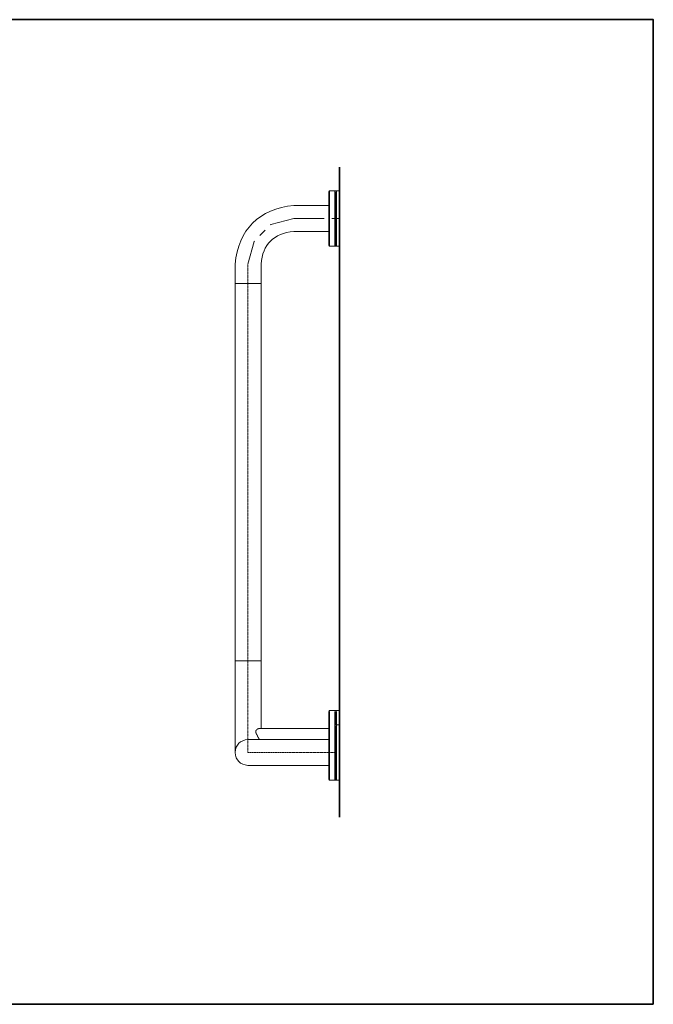
# Model space of a CAD drawing. Units: inches. Extents: x -5 to 3084, y -141 to 1334.
# Drawn here: x 2254 to 3084, y -54 to 1236 of the extents above; entities that cross this region are included whole.
import ezdxf

# ---------------------------------------------------------------- set-up
doc = ezdxf.new("R2010")
doc.units = ezdxf.units.IN
doc.header["$MEASUREMENT"] = 0
doc.linetypes.add('AI-Linetype-3', pattern=[0.705556, 0.352778, -0.352778])
doc.linetypes.add('AI-Linetype-4', pattern=[0.705556, 0.352778, -0.352778])
doc.layers.add('图层 1', color=7, linetype='Continuous')

msp = doc.modelspace()

# ---------------------------------------------------------------- linework, layer by layer
at = {"layer": '图层 1', "color": 7, "lineweight": 35}
for points in [[(3084, -54.1), (5.3, -54.1), (5.3, 1236.1), (3084, 1236.1), (3084, -54.1)], [(2672.8, 191.3), (2672.8, 1043)]]:
    msp.add_lwpolyline(points, dxfattribs=at)
at = {"layer": '图层 1', "color": 7, "lineweight": 9}
for points in [[(2659.9, 1012), (2659.3, 1011.8), (2658.8, 1011)], [(2658.8, 940.2), (2658.8, 1011)], [(2659.9, 1012), (2667.2, 1012)], [(2659.9, 939.9), (2659.9, 1011)], [(2666.8, 939.3), (2666.8, 1011)], [(2667.6, 1011.8), (2667.2, 1012)], [(2667.6, 1011.8), (2668.2, 1011.8)], [(2668, 939.7), (2668, 1010.4)], [(2668.6, 1012), (2668.2, 1011.8)], [(2672.8, 1012), (2668.6, 1012)], [(2669, 939.3), (2669, 1011)], [(2672.8, 1012), (2672.8, 1012)], [(2672.8, 1005.8), (2672.8, 935.8)], [(2658.8, 992.7), (2613, 992.7)], [(2613, 975.6), (2583, 967.5), (2582.6, 967.2)], [(2613, 975.6), (2653, 975.6)], [(2663, 975.6), (2672.8, 975.6)], [(2575.7, 960.2), (2568.6, 953.1)], [(2658.8, 958.5), (2613, 958.5)], [(2561.5, 946), (2561.1, 945.6), (2553, 915.6)], [(2658.8, 940.2), (2659.3, 939.3), (2659.9, 939.1)], [(2658.8, 940.2), (2658.8, 940.2)], [(2667.2, 939.1), (2659.9, 939.1)], [(2667.2, 939.1), (2667.6, 939.3)], [(2668.2, 939.3), (2667.6, 939.3)], [(2668.2, 939.3), (2668.6, 939.1)], [(2672.8, 939.1), (2668.6, 939.1)], [(2672.8, 939.1), (2672.8, 939.1)], [(2536.1, 915.6), (2536.1, 890.6)], [(2570.1, 915.6), (2570.1, 890.6)], [(2570.1, 890.6), (2536.1, 890.6)], [(2536.1, 890.6), (2570.1, 890.6)], [(2536.1, 890.6), (2536.1, 395.9)], [(2568, 890.6), (2570.1, 890.6)], [(2570.1, 890.6), (2570.1, 395.9)], [(2672.8, 573), (2672.8, 573)], [(2536.1, 395.9), (2570.1, 395.9)], [(2536.1, 275.9), (2536.1, 395.9)], [(2536.1, 395.9), (2570.1, 395.9)], [(2536.1, 275.9), (2536.1, 395.9)], [(2536.1, 395.9), (2570.1, 395.9)], [(2570.1, 307.1), (2570.1, 395.9)], [(2570.1, 307.1), (2570.1, 395.9)], [(2659.9, 330.7), (2659.3, 330.3), (2658.8, 329.6)], [(2658.8, 240.4), (2658.8, 329.6)], [(2659.9, 330.7), (2667.2, 330.7)], [(2659.9, 240.4), (2659.9, 329.6)], [(2666.8, 312.3), (2666.8, 329.6)], [(2667.6, 330.5), (2667.2, 330.7)], [(2667.6, 330.5), (2668.2, 330.5)], [(2668, 312.1), (2668, 329)], [(2668.6, 330.7), (2668.2, 330.5)], [(2672.8, 330.7), (2668.6, 330.7)], [(2669, 312.3), (2669, 329.6)], [(2672.8, 312.3), (2672.8, 330.7)], [(2672.8, 326.1), (2672.8, 316.1)], [(2666.8, 239.6), (2666.8, 311.5)], [(2667.6, 312.3), (2667.2, 312.3)], [(2667.6, 312.3), (2668.2, 312.3)], [(2668, 240), (2668, 310.9)], [(2668.6, 312.3), (2668.2, 312.3)], [(2672.8, 312.3), (2668.6, 312.3)], [(2669, 239.6), (2669, 311.5)], [(2672.8, 239.4), (2672.8, 312.3)], [(2672.8, 307.1), (2672.8, 312.3)], [(2563.2, 304), (2563.2, 304)], [(2563.2, 304), (2563.2, 304)], [(2563.2, 304), (2563.2, 304)], [(2563.4, 304), (2563.2, 304)], [(2563.2, 304), (2563.2, 303.8)], [(2563.2, 303.8), (2563.2, 303.8)], [(2563.2, 303.8), (2563.2, 303.8)], [(2563.2, 303.8), (2563.2, 303.8)], [(2563.2, 303.8), (2563.2, 303.8)], [(2563.2, 303.8), (2563.2, 303.8)], [(2563.2, 303.8), (2563.2, 303.8)], [(2563.2, 303.8), (2563.2, 303.8)], [(2563.2, 303.8), (2563.2, 303.6)], [(2563.2, 303.6), (2563.2, 303.6)], [(2563.2, 303.6), (2563.2, 303.6)], [(2563.2, 303.6), (2563.2, 303.6)], [(2563.2, 303.6), (2563.2, 303.6)], [(2563.2, 303.6), (2563.2, 303.6)], [(2563.2, 303.6), (2563.2, 303.6)], [(2563.2, 303.6), (2563.2, 303.6)], [(2563.2, 303.6), (2563.2, 303.4)], [(2563.2, 303.4), (2563.2, 303.4)], [(2563.2, 303.4), (2563.2, 303.4)], [(2563.2, 303.4), (2563.2, 303.4)], [(2563.2, 303.4), (2563.2, 303.4)], [(2563.2, 303.4), (2563.2, 303.4)], [(2563.2, 303.4), (2563.2, 303.4)], [(2563.2, 303.4), (2563.2, 303.4)], [(2563.2, 303.4), (2563.2, 303.2)], [(2563.2, 303.2), (2563.2, 303.2)], [(2563.2, 303.2), (2563.2, 303.2)], [(2563.2, 303.2), (2563.2, 303.2)], [(2563.2, 303.2), (2563.2, 303.2)], [(2563.2, 303.2), (2563.2, 303.2)], [(2563.2, 303.2), (2563.2, 303.2)], [(2563.2, 303.2), (2563.2, 303.2)], [(2563.2, 303.2), (2563.2, 303)], [(2563.2, 303), (2563.2, 303)], [(2563.2, 303), (2563.2, 303)], [(2563.2, 303), (2563.2, 303)], [(2563.2, 303), (2563.2, 303)], [(2563.2, 303), (2563.2, 303)], [(2563.2, 303), (2563.2, 303)], [(2563.2, 303), (2563.2, 302.7)], [(2563.2, 302.7), (2563.2, 302.7)], [(2563.2, 302.7), (2563.2, 302.7)], [(2563.2, 302.7), (2563.2, 302.7)], [(2563.2, 302.7), (2563.2, 302.7)], [(2563.2, 302.7), (2563.2, 302.7)], [(2563.2, 302.7), (2563.2, 302.7)], [(2563.2, 302.7), (2563.2, 302.5)], [(2563.2, 302.5), (2563.2, 302.5)], [(2563.2, 302.5), (2563.2, 302.5)], [(2563.2, 302.5), (2563.2, 302.5)], [(2563.2, 302.5), (2563.2, 302.5)], [(2563.2, 302.5), (2563.2, 302.5)], [(2563.2, 302.5), (2563.2, 302.5)], [(2563.2, 302.5), (2563.2, 302.5)], [(2563.2, 302.5), (2563.2, 302.3)], [(2563.2, 302.3), (2563.2, 302.3)], [(2563.2, 302.3), (2563.2, 302.3)], [(2563.2, 302.3), (2563.2, 302.3)], [(2563.2, 302.3), (2563.2, 302.3)], [(2563.2, 302.3), (2563.2, 302.3)], [(2563.2, 302.3), (2563.2, 302.3)], [(2563.2, 302.3), (2563.4, 302.1)], [(2563.4, 304.6), (2563.4, 304.6)], [(2563.4, 304.6), (2563.4, 304.6)], [(2563.6, 304.6), (2563.4, 304.6)], [(2563.4, 304.6), (2563.4, 304.4)], [(2563.4, 304.4), (2563.4, 304.4)], [(2563.4, 304.4), (2563.4, 304.4)], [(2563.4, 304.4), (2563.4, 304.4)], [(2563.4, 304.4), (2563.4, 304.4)], [(2563.4, 304.4), (2563.4, 304.4)], [(2563.4, 304.4), (2563.4, 304.4)], [(2563.4, 304.4), (2563.4, 304.4)], [(2563.4, 304.4), (2563.4, 304.4)], [(2563.4, 304.4), (2563.4, 304.2)], [(2563.4, 304.2), (2563.4, 304.2)], [(2563.4, 304.2), (2563.4, 304.2)], [(2563.4, 304.2), (2563.4, 304.2)], [(2563.4, 304.2), (2563.4, 304.2)], [(2563.4, 304.2), (2563.4, 304.2)], [(2563.4, 304.2), (2563.4, 304.2)], [(2563.4, 304.2), (2563.4, 304.2)], [(2563.4, 304.2), (2563.4, 304.2)], [(2563.4, 304.2), (2563.4, 304)], [(2563.4, 304), (2563.4, 304)], [(2563.4, 304), (2563.4, 304)], [(2563.4, 304), (2563.4, 304)], [(2563.4, 304), (2563.4, 304)], [(2563.4, 302.1), (2563.4, 302.1)], [(2563.4, 302.1), (2563.4, 302.1)], [(2563.4, 302.1), (2563.4, 302.1)], [(2563.4, 302.1), (2563.4, 302.1)], [(2563.4, 302.1), (2563.4, 302.1)], [(2563.4, 302.1), (2563.4, 302.1)], [(2563.4, 302.1), (2563.4, 301.9)], [(2563.4, 301.9), (2563.4, 301.9)], [(2563.4, 301.9), (2563.4, 301.9)], [(2563.4, 301.9), (2563.4, 301.9)], [(2563.4, 301.9), (2563.4, 301.9)], [(2563.4, 301.9), (2563.4, 301.9)], [(2563.4, 301.9), (2563.4, 301.9)], [(2563.4, 301.9), (2563.4, 301.7)], [(2563.4, 301.7), (2563.4, 301.7)], [(2563.4, 301.7), (2563.4, 301.7)], [(2563.4, 301.7), (2563.4, 301.7)], [(2563.4, 301.7), (2563.4, 301.7)], [(2563.4, 301.7), (2563.4, 301.7)], [(2563.4, 301.7), (2563.4, 301.7)], [(2563.4, 301.7), (2563.4, 301.5)], [(2563.4, 301.5), (2563.4, 301.5)], [(2563.4, 301.5), (2563.4, 301.5)], [(2563.4, 301.5), (2563.4, 301.5)], [(2563.4, 301.5), (2563.4, 301.5)], [(2563.4, 301.5), (2563.6, 301.5)], [(2563.8, 305), (2563.6, 305)], [(2563.6, 305), (2563.6, 304.8)], [(2563.6, 304.8), (2563.6, 304.8)], [(2563.6, 304.8), (2563.6, 304.8)], [(2563.6, 304.8), (2563.6, 304.8)], [(2563.6, 304.8), (2563.6, 304.8)], [(2563.6, 304.8), (2563.6, 304.8)], [(2563.6, 304.8), (2563.6, 304.8)], [(2563.6, 304.8), (2563.6, 304.8)], [(2563.6, 304.8), (2563.6, 304.8)], [(2563.6, 304.8), (2563.6, 304.8)], [(2563.6, 304.8), (2563.6, 304.8)], [(2563.6, 304.8), (2563.6, 304.6)], [(2563.6, 304.6), (2563.6, 304.6)], [(2563.6, 304.6), (2563.6, 304.6)], [(2563.6, 304.6), (2563.6, 304.6)], [(2563.6, 304.6), (2563.6, 304.6)], [(2563.6, 304.6), (2563.6, 304.6)], [(2563.6, 301.5), (2563.6, 301.3)], [(2563.6, 301.3), (2563.6, 301.3)], [(2563.6, 301.3), (2563.6, 301.3)], [(2563.6, 301.3), (2563.6, 301.3)], [(2563.6, 301.3), (2563.6, 301.3)], [(2563.6, 301.3), (2563.6, 301.3)], [(2563.6, 301.3), (2563.6, 301.3)], [(2563.6, 301.3), (2563.6, 301.1)], [(2563.6, 301.1), (2563.6, 301.1)], [(2563.6, 301.1), (2563.6, 301.1)], [(2563.6, 301.1), (2563.6, 301.1)], [(2563.6, 301.1), (2563.6, 301.1)], [(2563.6, 301.1), (2563.6, 301.1)], [(2563.6, 301.1), (2563.6, 301.1)], [(2563.6, 301.1), (2563.6, 300.9)], [(2563.6, 300.9), (2563.6, 300.9)], [(2563.6, 300.9), (2563.6, 300.9)], [(2563.6, 300.9), (2563.8, 300.9)], [(2563.8, 305.2), (2563.8, 305.2)], [(2563.8, 305.2), (2563.8, 305.2)], [(2563.8, 305.2), (2563.8, 305.2)], [(2563.8, 305.2), (2563.8, 305.2)], [(2563.8, 305.2), (2563.8, 305.2)], [(2563.8, 305.2), (2563.8, 305.2)], [(2564, 305.2), (2563.8, 305.2)], [(2563.8, 305.2), (2563.8, 305)], [(2563.8, 305), (2563.8, 305)], [(2563.8, 305), (2563.8, 305)], [(2563.8, 305), (2563.8, 305)], [(2563.8, 305), (2563.8, 305)], [(2563.8, 305), (2563.8, 305)], [(2563.8, 305), (2563.8, 305)], [(2563.8, 305), (2563.8, 305)], [(2563.8, 305), (2563.8, 305)], [(2563.8, 300.9), (2563.8, 300.9)], [(2563.8, 300.9), (2563.8, 300.9)], [(2563.8, 300.9), (2563.8, 300.9)], [(2563.8, 300.9), (2563.8, 300.7)], [(2563.8, 300.7), (2563.8, 300.7)], [(2563.8, 300.7), (2563.8, 300.7)], [(2563.8, 300.7), (2563.8, 300.7)], [(2563.8, 300.7), (2563.8, 300.7)], [(2563.8, 300.7), (2563.8, 300.7)], [(2563.8, 300.7), (2563.8, 300.7)], [(2563.8, 300.7), (2563.8, 300.4)], [(2563.8, 300.4), (2563.8, 300.4)], [(2563.8, 300.4), (2563.8, 300.4)], [(2563.8, 300.4), (2563.8, 300.4)], [(2563.8, 300.4), (2563.8, 300.4)], [(2563.8, 300.4), (2564, 300.4)], [(2564, 305.5), (2564, 305.5)], [(2564, 305.5), (2564, 305.5)], [(2564, 305.5), (2564, 305.5)], [(2564, 305.5), (2564, 305.5)], [(2564, 305.5), (2564, 305.5)], [(2564, 305.5), (2564, 305.5)], [(2564, 305.5), (2564, 305.5)], [(2564, 305.5), (2564, 305.5)], [(2564.2, 305.5), (2564, 305.5)], [(2564, 305.5), (2564, 305.2)], [(2564, 305.2), (2564, 305.2)], [(2564, 305.2), (2564, 305.2)], [(2564, 305.2), (2564, 305.2)], [(2564, 305.2), (2564, 305.2)], [(2564, 300.4), (2564, 300.2)], [(2564, 300.2), (2564, 300.2)], [(2564, 300.2), (2564, 300.2)], [(2564, 300.2), (2564, 300.2)], [(2564, 300.2), (2564, 300.2)], [(2564, 300.2), (2564, 300.2)], [(2564, 300.2), (2564, 300.2)], [(2564, 300.2), (2564, 300)], [(2564, 300), (2564, 300)], [(2564, 300), (2564, 300)], [(2564, 300), (2564, 300)], [(2564, 300), (2564, 300)], [(2564, 300), (2564, 300)], [(2564, 300), (2564.2, 300)], [(2564.2, 305.7), (2564.2, 305.7)], [(2564.2, 305.7), (2564.2, 305.7)], [(2564.2, 305.7), (2564.2, 305.7)], [(2564.2, 305.7), (2564.2, 305.7)], [(2564.2, 305.7), (2564.2, 305.7)], [(2564.2, 305.7), (2564.2, 305.7)], [(2564.2, 305.7), (2564.2, 305.7)], [(2564.2, 305.7), (2564.2, 305.7)], [(2564.2, 305.7), (2564.2, 305.7)], [(2564.5, 305.7), (2564.2, 305.7)], [(2564.2, 305.7), (2564.2, 305.5)], [(2564.2, 305.5), (2564.2, 305.5)], [(2564.2, 305.5), (2564.2, 305.5)], [(2564.2, 300), (2564.2, 299.8)], [(2564.2, 299.8), (2564.2, 299.8)], [(2564.2, 299.8), (2564.2, 299.8)], [(2564.2, 299.8), (2564.2, 299.8)], [(2564.2, 299.8), (2564.2, 299.8)], [(2564.2, 299.8), (2564.2, 299.8)], [(2564.2, 299.8), (2564.2, 299.6)], [(2564.2, 299.6), (2564.2, 299.6)], [(2564.2, 299.6), (2564.2, 299.6)], [(2564.2, 299.6), (2564.2, 299.6)], [(2564.2, 299.6), (2564.2, 299.6)], [(2564.2, 299.6), (2564.2, 299.6)], [(2564.2, 299.6), (2564.2, 299.6)], [(2564.2, 299.6), (2564.5, 299.4)], [(2564.5, 305.9), (2564.5, 305.9)], [(2564.5, 305.9), (2564.5, 305.9)], [(2564.5, 305.9), (2564.5, 305.9)], [(2564.5, 305.9), (2564.5, 305.9)], [(2564.5, 305.9), (2564.5, 305.9)], [(2564.5, 305.9), (2564.5, 305.9)], [(2564.5, 305.9), (2564.5, 305.9)], [(2564.5, 305.9), (2564.5, 305.9)], [(2564.5, 305.9), (2564.5, 305.9)], [(2564.7, 305.9), (2564.5, 305.9)], [(2564.5, 305.9), (2564.5, 305.7)], [(2564.5, 305.7), (2564.5, 305.7)], [(2564.5, 305.7), (2564.5, 305.7)], [(2564.5, 299.4), (2564.5, 299.4)], [(2564.5, 299.4), (2564.5, 299.4)], [(2564.5, 299.4), (2564.5, 299.4)], [(2564.5, 299.4), (2564.5, 299.4)], [(2564.5, 299.4), (2564.5, 299.4)], [(2564.5, 299.4), (2564.5, 299.2)], [(2564.5, 299.2), (2564.5, 299.2)], [(2564.5, 299.2), (2564.5, 299.2)], [(2564.5, 299.2), (2564.5, 299.2)], [(2564.5, 299.2), (2564.5, 299.2)], [(2564.5, 299.2), (2564.5, 299.2)], [(2564.5, 299.2), (2564.7, 299.2)], [(2564.7, 306.1), (2564.7, 306.1)], [(2564.7, 306.1), (2564.7, 306.1)], [(2564.7, 306.1), (2564.7, 306.1)], [(2564.7, 306.1), (2564.7, 306.1)], [(2564.7, 306.1), (2564.7, 306.1)], [(2564.7, 306.1), (2564.7, 306.1)], [(2564.7, 306.1), (2564.7, 306.1)], [(2564.9, 306.1), (2564.7, 306.1)], [(2564.7, 305.9), (2564.7, 305.9)], [(2564.7, 305.9), (2564.7, 305.9)], [(2564.7, 305.9), (2564.7, 305.9)], [(2564.7, 299.2), (2564.7, 299)], [(2564.7, 299), (2564.7, 299)], [(2564.7, 299), (2564.7, 299)], [(2564.7, 299), (2564.7, 299)], [(2564.7, 299), (2564.7, 299)], [(2564.7, 299), (2564.7, 299)], [(2564.7, 299), (2564.7, 299)], [(2564.7, 299), (2564.7, 298.8)], [(2564.7, 298.8), (2564.7, 298.8)], [(2564.7, 298.8), (2564.7, 298.8)], [(2564.7, 298.8), (2564.7, 298.8)], [(2564.7, 298.8), (2564.9, 298.8)], [(2564.9, 306.3), (2564.9, 306.3)], [(2564.9, 306.3), (2564.9, 306.3)], [(2564.9, 306.3), (2564.9, 306.3)], [(2565.1, 306.3), (2564.9, 306.3)], [(2564.9, 306.3), (2564.9, 306.1)], [(2564.9, 306.1), (2564.9, 306.1)], [(2564.9, 306.1), (2564.9, 306.1)], [(2564.9, 306.1), (2564.9, 306.1)], [(2564.9, 306.1), (2564.9, 306.1)], [(2564.9, 306.1), (2564.9, 306.1)], [(2564.9, 306.1), (2564.9, 306.1)], [(2564.9, 306.1), (2564.9, 306.1)], [(2564.9, 298.8), (2564.9, 298.8)], [(2564.9, 298.8), (2564.9, 298.6)], [(2564.9, 298.6), (2564.9, 298.6)], [(2564.9, 298.6), (2564.9, 298.6)], [(2564.9, 298.6), (2564.9, 298.6)], [(2564.9, 298.6), (2564.9, 298.6)], [(2564.9, 298.6), (2564.9, 298.6)], [(2564.9, 298.6), (2564.9, 298.6)], [(2564.9, 298.6), (2564.9, 298.4)], [(2564.9, 298.4), (2564.9, 298.4)], [(2564.9, 298.4), (2564.9, 298.4)], [(2564.9, 298.4), (2565.1, 298.4)], [(2565.1, 306.3), (2565.1, 306.3)], [(2565.1, 306.3), (2565.1, 306.3)], [(2565.1, 306.3), (2565.1, 306.3)], [(2565.1, 306.3), (2565.1, 306.3)], [(2565.1, 306.3), (2565.1, 306.3)], [(2565.1, 306.3), (2565.1, 306.3)], [(2565.1, 306.3), (2565.1, 306.3)], [(2565.1, 306.3), (2565.1, 306.3)], [(2565.1, 306.3), (2565.1, 306.3)], [(2565.1, 306.3), (2565.1, 306.3)], [(2565.1, 306.3), (2565.1, 306.3)], [(2565.3, 306.3), (2565.1, 306.3)], [(2565.1, 298.4), (2565.1, 298.4)], [(2565.1, 298.4), (2565.1, 298.4)], [(2565.1, 298.4), (2565.1, 298.2)], [(2565.1, 298.2), (2565.1, 298.2)], [(2565.1, 298.2), (2565.1, 298.2)], [(2565.1, 298.2), (2565.1, 298.2)], [(2565.1, 298.2), (2565.1, 298.2)], [(2565.1, 298.2), (2565.1, 298.2)], [(2565.1, 298.2), (2565.1, 298.2)], [(2565.1, 298.2), (2565.1, 298)], [(2565.1, 298), (2565.1, 298)], [(2565.1, 298), (2565.3, 298)], [(2565.3, 306.5), (2565.3, 306.5)], [(2565.3, 306.5), (2565.3, 306.5)], [(2565.3, 306.5), (2565.3, 306.5)], [(2565.3, 306.5), (2565.3, 306.5)], [(2565.3, 306.5), (2565.3, 306.5)], [(2565.3, 306.5), (2565.3, 306.5)], [(2565.3, 306.5), (2565.3, 306.5)], [(2565.3, 306.5), (2565.3, 306.5)], [(2565.3, 306.5), (2565.3, 306.5)], [(2565.5, 306.5), (2565.3, 306.5)], [(2565.3, 306.5), (2565.3, 306.3)], [(2565.3, 298), (2565.3, 298)], [(2565.3, 298), (2565.3, 298)], [(2565.3, 298), (2565.3, 298)], [(2565.3, 298), (2565.3, 297.7)], [(2565.3, 297.7), (2565.3, 297.7)], [(2565.3, 297.7), (2565.3, 297.7)], [(2565.3, 297.7), (2565.3, 297.7)], [(2565.3, 297.7), (2565.3, 297.7)], [(2565.3, 297.7), (2565.3, 297.7)], [(2565.3, 297.7), (2565.3, 297.5)], [(2565.3, 297.5), (2565.5, 297.5)], [(2565.7, 306.7), (2565.5, 306.5)], [(2565.5, 306.5), (2565.5, 306.5)], [(2565.5, 306.5), (2565.5, 306.5)], [(2565.5, 306.5), (2565.5, 306.5)], [(2565.5, 306.5), (2565.5, 306.5)], [(2565.5, 306.5), (2565.5, 306.5)], [(2565.5, 306.5), (2565.5, 306.5)], [(2565.5, 306.5), (2565.5, 306.5)], [(2565.5, 306.5), (2565.5, 306.5)], [(2565.5, 306.5), (2565.5, 306.5)], [(2565.5, 306.5), (2565.5, 306.5)], [(2565.5, 297.5), (2565.5, 297.5)], [(2565.5, 297.5), (2565.5, 297.5)], [(2565.5, 297.5), (2565.5, 297.5)], [(2565.5, 297.5), (2565.5, 297.5)], [(2565.5, 297.5), (2565.5, 297.5)], [(2565.5, 297.5), (2565.5, 297.3)], [(2565.5, 297.3), (2565.5, 297.3)], [(2565.5, 297.3), (2565.5, 297.3)], [(2565.5, 297.3), (2565.5, 297.3)], [(2565.5, 297.3), (2565.5, 297.3)], [(2565.5, 297.3), (2565.7, 297.3)], [(2565.7, 306.7), (2565.7, 306.7)], [(2565.7, 306.7), (2565.7, 306.7)], [(2565.7, 306.7), (2565.7, 306.7)], [(2565.7, 306.7), (2565.7, 306.7)], [(2565.7, 306.7), (2565.7, 306.7)], [(2565.7, 306.7), (2565.7, 306.7)], [(2565.7, 306.7), (2565.7, 306.7)], [(2565.7, 306.7), (2565.7, 306.7)], [(2565.7, 306.7), (2565.7, 306.7)], [(2565.7, 306.7), (2565.7, 306.7)], [(2565.9, 306.7), (2565.7, 306.7)], [(2565.7, 297.3), (2565.7, 297.1)], [(2565.7, 297.1), (2565.7, 297.1)], [(2565.7, 297.1), (2565.7, 297.1)], [(2565.7, 297.1), (2565.7, 297.1)], [(2565.7, 297.1), (2565.7, 297.1)], [(2565.7, 297.1), (2565.7, 297.1)], [(2565.7, 297.1), (2565.7, 297.1)], [(2565.7, 297.1), (2565.7, 296.9)], [(2565.7, 296.9), (2565.7, 296.9)], [(2565.7, 296.9), (2565.7, 296.9)], [(2565.7, 296.9), (2565.9, 296.9)], [(2565.9, 306.7), (2565.9, 306.7)], [(2565.9, 306.7), (2565.9, 306.7)], [(2565.9, 306.7), (2565.9, 306.7)], [(2565.9, 306.7), (2565.9, 306.7)], [(2565.9, 306.7), (2565.9, 306.7)], [(2565.9, 306.7), (2565.9, 306.7)], [(2565.9, 306.7), (2565.9, 306.7)], [(2565.9, 306.7), (2565.9, 306.7)], [(2565.9, 306.7), (2565.9, 306.7)], [(2565.9, 306.7), (2565.9, 306.7)], [(2566.1, 306.7), (2565.9, 306.7)], [(2565.9, 296.9), (2565.9, 296.9)], [(2565.9, 296.9), (2565.9, 296.9)], [(2565.9, 296.9), (2565.9, 296.7)], [(2566.1, 306.9), (2566.1, 306.9)], [(2566.1, 306.9), (2566.1, 306.9)], [(2566.1, 306.9), (2566.1, 306.9)], [(2566.1, 306.9), (2566.1, 306.9)], [(2566.1, 306.9), (2566.1, 306.9)], [(2566.1, 306.9), (2566.1, 306.9)], [(2566.1, 306.9), (2566.1, 306.9)], [(2566.1, 306.9), (2566.1, 306.9)], [(2566.3, 306.9), (2566.1, 306.9)], [(2566.1, 306.9), (2566.1, 306.7)], [(2566.1, 306.7), (2566.1, 306.7)], [(2566.3, 306.9), (2566.3, 306.9)], [(2566.3, 306.9), (2566.3, 306.9)], [(2566.3, 306.9), (2566.3, 306.9)], [(2566.3, 306.9), (2566.3, 306.9)], [(2566.3, 306.9), (2566.3, 306.9)], [(2566.3, 306.9), (2566.3, 306.9)], [(2566.3, 306.9), (2566.3, 306.9)], [(2566.3, 306.9), (2566.3, 306.9)], [(2566.3, 306.9), (2566.3, 306.9)], [(2566.3, 306.9), (2566.3, 306.9)], [(2566.3, 306.9), (2566.3, 306.9)], [(2566.5, 306.9), (2566.3, 306.9)], [(2566.5, 306.9), (2566.5, 306.9)], [(2566.5, 306.9), (2566.5, 306.9)], [(2566.5, 306.9), (2566.5, 306.9)], [(2566.5, 306.9), (2566.5, 306.9)], [(2566.5, 306.9), (2566.5, 306.9)], [(2566.5, 306.9), (2566.5, 306.9)], [(2566.5, 306.9), (2566.5, 306.9)], [(2566.5, 306.9), (2566.5, 306.9)], [(2566.5, 306.9), (2566.5, 306.9)], [(2566.5, 306.9), (2566.5, 306.9)], [(2566.7, 306.9), (2566.5, 306.9)], [(2566.7, 307.1), (2566.7, 307.1)], [(2566.7, 307.1), (2566.7, 307.1)], [(2566.7, 307.1), (2566.7, 307.1)], [(2566.7, 307.1), (2566.7, 307.1)], [(2566.7, 307.1), (2566.7, 307.1)], [(2566.7, 307.1), (2566.7, 307.1)], [(2566.7, 307.1), (2566.7, 307.1)], [(2566.9, 307.1), (2566.7, 307.1)], [(2566.7, 307.1), (2566.7, 306.9)], [(2566.7, 306.9), (2566.7, 306.9)], [(2566.7, 306.9), (2566.7, 306.9)], [(2566.9, 307.1), (2566.9, 307.1)], [(2566.9, 307.1), (2566.9, 307.1)], [(2566.9, 307.1), (2566.9, 307.1)], [(2566.9, 307.1), (2566.9, 307.1)], [(2566.9, 307.1), (2566.9, 307.1)], [(2566.9, 307.1), (2566.9, 307.1)], [(2566.9, 307.1), (2566.9, 307.1)], [(2566.9, 307.1), (2566.9, 307.1)], [(2566.9, 307.1), (2566.9, 307.1)], [(2566.9, 307.1), (2566.9, 307.1)], [(2567.2, 307.1), (2566.9, 307.1)], [(2567.2, 307.1), (2567.2, 307.1)], [(2567.2, 307.1), (2567.2, 307.1)], [(2567.2, 307.1), (2567.2, 307.1)], [(2567.2, 307.1), (2567.2, 307.1)], [(2567.2, 307.1), (2567.2, 307.1)], [(2567.2, 307.1), (2567.2, 307.1)], [(2567.2, 307.1), (2567.2, 307.1)], [(2567.2, 307.1), (2567.2, 307.1)], [(2567.2, 307.1), (2567.2, 307.1)], [(2567.2, 307.1), (2567.2, 307.1)], [(2567.2, 307.1), (2567.2, 307.1)], [(2567.2, 307.1), (2567.2, 307.1)], [(2567.2, 307.1), (2567.2, 307.1)], [(2567.2, 307.1), (2567.2, 307.1)], [(2567.2, 307.1), (2567.2, 307.1)], [(2567.2, 307.1), (2567.2, 307.1)], [(2567.2, 307.1), (2567.2, 307.1)], [(2567.2, 307.1), (2567.2, 307.1)], [(2567.2, 307.1), (2567.2, 307.1)], [(2567.2, 307.1), (2567.2, 307.1)], [(2567.2, 307.1), (2567.2, 307.1)], [(2567.2, 307.1), (2567.2, 307.1)], [(2567.2, 307.1), (2567.2, 307.1)], [(2567.2, 307.1), (2567.2, 307.1)], [(2567.2, 307.1), (2567.2, 307.1)], [(2568, 307.1), (2567.2, 307.1)], [(2567.4, 307.1), (2567.2, 307.1)], [(2567.4, 307.1), (2567.2, 307.1)], [(2567.4, 307.1), (2567.4, 307.1)], [(2567.4, 307.1), (2567.4, 307.1)], [(2567.4, 307.1), (2567.4, 307.1)], [(2567.4, 307.1), (2567.4, 307.1)], [(2567.4, 307.1), (2567.4, 307.1)], [(2567.4, 307.1), (2567.4, 307.1)], [(2567.4, 307.1), (2567.4, 307.1)], [(2567.4, 307.1), (2567.4, 307.1)], [(2567.4, 307.1), (2567.4, 307.1)], [(2567.4, 307.1), (2567.4, 307.1)], [(2567.4, 307.1), (2567.4, 307.1)], [(2567.4, 307.1), (2567.4, 307.1)], [(2567.4, 307.1), (2567.4, 307.1)], [(2567.4, 307.1), (2567.4, 307.1)], [(2567.4, 307.1), (2567.4, 307.1)], [(2567.4, 307.1), (2567.4, 307.1)], [(2567.4, 307.1), (2567.4, 307.1)], [(2567.4, 307.1), (2567.4, 307.1)], [(2567.4, 307.1), (2567.4, 307.1)], [(2567.4, 307.1), (2567.4, 307.1)], [(2567.4, 307.1), (2567.4, 307.1)], [(2567.4, 307.1), (2567.4, 307.1)], [(2567.4, 307.1), (2567.4, 307.1)], [(2567.4, 307.1), (2567.4, 307.1)], [(2567.4, 307.1), (2567.4, 307.1)], [(2567.4, 307.1), (2567.4, 307.1)], [(2567.4, 307.1), (2567.4, 307.1)], [(2567.4, 307.1), (2567.4, 307.1)], [(2567.4, 307.1), (2567.4, 307.1)], [(2567.4, 307.1), (2567.4, 307.1)], [(2567.4, 307.1), (2567.4, 307.1)], [(2567.4, 307.1), (2567.4, 307.1)], [(2567.4, 307.1), (2567.4, 307.1)], [(2567.4, 307.1), (2567.4, 307.1)], [(2567.4, 307.1), (2567.4, 307.1)], [(2567.4, 307.1), (2567.4, 307.1)], [(2567.4, 307.1), (2567.4, 307.1)], [(2567.4, 307.1), (2567.4, 307.1)], [(2567.4, 307.1), (2567.4, 307.1)], [(2567.4, 307.1), (2567.4, 307.1)], [(2567.4, 307.1), (2567.4, 307.1)], [(2567.4, 307.1), (2567.4, 307.1)], [(2567.4, 307.1), (2567.4, 307.1)], [(2567.4, 307.1), (2567.4, 307.1)], [(2567.4, 307.1), (2567.4, 307.1)], [(2567.4, 307.1), (2567.4, 307.1)], [(2567.4, 307.1), (2567.4, 307.1)], [(2567.4, 307.1), (2567.4, 307.1)], [(2567.4, 307.1), (2567.4, 307.1)], [(2567.4, 307.1), (2567.4, 307.1)], [(2567.4, 307.1), (2567.4, 307.1)], [(2567.4, 307.1), (2567.4, 307.1)], [(2567.4, 307.1), (2567.4, 307.1)], [(2567.4, 307.1), (2567.4, 307.1)], [(2567.4, 307.1), (2567.4, 307.1)], [(2567.4, 307.1), (2567.4, 307.1)], [(2567.4, 307.1), (2567.4, 307.1)], [(2567.4, 307.1), (2567.4, 307.1)], [(2567.4, 307.1), (2567.4, 307.1)], [(2567.4, 307.1), (2567.4, 307.1)], [(2567.4, 307.1), (2567.4, 307.1)], [(2567.4, 307.1), (2567.4, 307.1)], [(2567.4, 307.1), (2567.4, 307.1)], [(2567.4, 307.1), (2567.4, 307.1)], [(2567.4, 307.1), (2567.4, 307.1)], [(2567.4, 307.1), (2567.4, 307.1)], [(2567.4, 307.1), (2567.4, 307.1)], [(2567.4, 307.1), (2567.4, 307.1)], [(2567.4, 307.1), (2567.4, 307.1)], [(2567.4, 307.1), (2567.4, 307.1)], [(2567.4, 307.1), (2567.4, 307.1)], [(2567.4, 307.1), (2567.4, 307.1)], [(2567.4, 307.1), (2567.4, 307.1)], [(2567.4, 307.1), (2567.4, 307.1)], [(2567.4, 307.1), (2567.4, 307.1)], [(2567.4, 307.1), (2567.4, 307.1)], [(2567.4, 307.1), (2567.4, 307.1)], [(2567.4, 307.1), (2567.4, 307.1)], [(2567.4, 307.1), (2567.4, 307.1)], [(2567.4, 307.1), (2567.4, 307.1)], [(2567.4, 307.1), (2567.4, 307.1)], [(2567.6, 307.1), (2567.4, 307.1)], [(2567.6, 307.1), (2567.4, 307.1)], [(2567.6, 307.1), (2567.6, 307.1)], [(2567.6, 307.1), (2567.6, 307.1)], [(2567.6, 307.1), (2567.6, 307.1)], [(2567.6, 307.1), (2567.6, 307.1)], [(2567.6, 307.1), (2567.6, 307.1)], [(2567.6, 307.1), (2567.6, 307.1)], [(2567.6, 307.1), (2567.6, 307.1)], [(2567.6, 307.1), (2567.6, 307.1)], [(2567.6, 307.1), (2567.6, 307.1)], [(2567.6, 307.1), (2567.6, 307.1)], [(2567.6, 307.1), (2567.6, 307.1)], [(2567.6, 307.1), (2567.6, 307.1)], [(2567.6, 307.1), (2567.6, 307.1)], [(2567.6, 307.1), (2567.6, 307.1)], [(2567.6, 307.1), (2567.6, 307.1)], [(2567.6, 307.1), (2567.6, 307.1)], [(2567.6, 307.1), (2567.6, 307.1)], [(2567.6, 307.1), (2567.6, 307.1)], [(2567.6, 307.1), (2567.6, 307.1)], [(2567.6, 307.1), (2567.6, 307.1)], [(2567.6, 307.1), (2567.6, 307.1)], [(2567.6, 307.1), (2567.6, 307.1)], [(2567.6, 307.1), (2567.6, 307.1)], [(2567.6, 307.1), (2567.6, 307.1)], [(2567.6, 307.1), (2567.6, 307.1)], [(2567.6, 307.1), (2567.6, 307.1)], [(2567.6, 307.1), (2567.6, 307.1)], [(2567.6, 307.1), (2567.6, 307.1)], [(2567.6, 307.1), (2567.6, 307.1)], [(2567.6, 307.1), (2567.6, 307.1)], [(2567.6, 307.1), (2567.6, 307.1)], [(2567.6, 307.1), (2567.6, 307.1)], [(2567.6, 307.1), (2567.6, 307.1)], [(2567.6, 307.1), (2567.6, 307.1)], [(2567.6, 307.1), (2567.6, 307.1)], [(2567.6, 307.1), (2567.6, 307.1)], [(2567.6, 307.1), (2567.6, 307.1)], [(2567.6, 307.1), (2567.6, 307.1)], [(2567.6, 307.1), (2567.6, 307.1)], [(2567.6, 307.1), (2567.6, 307.1)], [(2567.6, 307.1), (2567.6, 307.1)], [(2567.6, 307.1), (2567.6, 307.1)], [(2567.6, 307.1), (2567.6, 307.1)], [(2567.6, 307.1), (2567.6, 307.1)], [(2567.6, 307.1), (2567.6, 307.1)], [(2567.6, 307.1), (2567.6, 307.1)], [(2567.6, 307.1), (2567.6, 307.1)], [(2567.6, 307.1), (2567.6, 307.1)], [(2567.6, 307.1), (2567.6, 307.1)], [(2567.6, 307.1), (2567.6, 307.1)], [(2567.6, 307.1), (2567.6, 307.1)], [(2567.6, 307.1), (2567.6, 307.1)], [(2567.6, 307.1), (2567.6, 307.1)], [(2567.6, 307.1), (2567.6, 307.1)], [(2567.6, 307.1), (2567.6, 307.1)], [(2567.6, 307.1), (2567.6, 307.1)], [(2567.6, 307.1), (2567.6, 307.1)], [(2567.6, 307.1), (2567.6, 307.1)], [(2567.6, 307.1), (2567.6, 307.1)], [(2567.6, 307.1), (2567.6, 307.1)], [(2567.6, 307.1), (2567.6, 307.1)], [(2567.6, 307.1), (2567.6, 307.1)], [(2567.6, 307.1), (2567.6, 307.1)], [(2567.6, 307.1), (2567.6, 307.1)], [(2567.6, 307.1), (2567.6, 307.1)], [(2567.6, 307.1), (2567.6, 307.1)], [(2567.6, 307.1), (2567.6, 307.1)], [(2567.6, 307.1), (2567.6, 307.1)], [(2567.6, 307.1), (2567.6, 307.1)], [(2567.6, 307.1), (2567.6, 307.1)], [(2567.6, 307.1), (2567.6, 307.1)], [(2567.6, 307.1), (2567.6, 307.1)], [(2567.8, 307.1), (2567.6, 307.1)], [(2567.8, 307.1), (2567.6, 307.1)], [(2567.8, 307.1), (2567.8, 307.1)], [(2567.8, 307.1), (2567.8, 307.1)], [(2567.8, 307.1), (2567.8, 307.1)], [(2567.8, 307.1), (2567.8, 307.1)], [(2567.8, 307.1), (2567.8, 307.1)], [(2567.8, 307.1), (2567.8, 307.1)], [(2567.8, 307.1), (2567.8, 307.1)], [(2567.8, 307.1), (2567.8, 307.1)], [(2567.8, 307.1), (2567.8, 307.1)], [(2567.8, 307.1), (2567.8, 307.1)], [(2567.8, 307.1), (2567.8, 307.1)], [(2567.8, 307.1), (2567.8, 307.1)], [(2567.8, 307.1), (2567.8, 307.1)], [(2567.8, 307.1), (2567.8, 307.1)], [(2567.8, 307.1), (2567.8, 307.1)], [(2567.8, 307.1), (2567.8, 307.1)], [(2567.8, 307.1), (2567.8, 307.1)], [(2567.8, 307.1), (2567.8, 307.1)], [(2567.8, 307.1), (2567.8, 307.1)], [(2567.8, 307.1), (2567.8, 307.1)], [(2567.8, 307.1), (2567.8, 307.1)], [(2567.8, 307.1), (2567.8, 307.1)], [(2567.8, 307.1), (2567.8, 307.1)], [(2567.8, 307.1), (2567.8, 307.1)], [(2567.8, 307.1), (2567.8, 307.1)], [(2567.8, 307.1), (2567.8, 307.1)], [(2567.8, 307.1), (2567.8, 307.1)], [(2567.8, 307.1), (2567.8, 307.1)], [(2567.8, 307.1), (2567.8, 307.1)], [(2567.8, 307.1), (2567.8, 307.1)], [(2567.8, 307.1), (2567.8, 307.1)], [(2567.8, 307.1), (2567.8, 307.1)], [(2567.8, 307.1), (2567.8, 307.1)], [(2567.8, 307.1), (2567.8, 307.1)], [(2567.8, 307.1), (2567.8, 307.1)], [(2567.8, 307.1), (2567.8, 307.1)], [(2567.8, 307.1), (2567.8, 307.1)], [(2567.8, 307.1), (2567.8, 307.1)], [(2567.8, 307.1), (2567.8, 307.1)], [(2567.8, 307.1), (2567.8, 307.1)], [(2567.8, 307.1), (2567.8, 307.1)], [(2567.8, 307.1), (2567.8, 307.1)], [(2567.8, 307.1), (2567.8, 307.1)], [(2567.8, 307.1), (2567.8, 307.1)], [(2567.8, 307.1), (2567.8, 307.1)], [(2567.8, 307.1), (2567.8, 307.1)], [(2567.8, 307.1), (2567.8, 307.1)], [(2567.8, 307.1), (2567.8, 307.1)], [(2567.8, 307.1), (2567.8, 307.1)], [(2567.8, 307.1), (2567.8, 307.1)], [(2567.8, 307.1), (2567.8, 307.1)], [(2567.8, 307.1), (2567.8, 307.1)], [(2567.8, 307.1), (2567.8, 307.1)], [(2567.8, 307.1), (2567.8, 307.1)], [(2567.8, 307.1), (2567.8, 307.1)], [(2567.8, 307.1), (2567.8, 307.1)], [(2567.8, 307.1), (2567.8, 307.1)], [(2567.8, 307.1), (2567.8, 307.1)], [(2567.8, 307.1), (2567.8, 307.1)], [(2567.8, 307.1), (2567.8, 307.1)], [(2567.8, 307.1), (2567.8, 307.1)], [(2567.8, 307.1), (2567.8, 307.1)], [(2567.8, 307.1), (2567.8, 307.1)], [(2567.8, 307.1), (2567.8, 307.1)], [(2567.8, 307.1), (2567.8, 307.1)], [(2567.8, 307.1), (2567.8, 307.1)], [(2567.8, 307.1), (2567.8, 307.1)], [(2567.8, 307.1), (2567.8, 307.1)], [(2567.8, 307.1), (2567.8, 307.1)], [(2567.8, 307.1), (2567.8, 307.1)], [(2567.8, 307.1), (2567.8, 307.1)], [(2567.8, 307.1), (2567.8, 307.1)], [(2567.8, 307.1), (2567.8, 307.1)], [(2567.8, 307.1), (2567.8, 307.1)], [(2567.8, 307.1), (2567.8, 307.1)], [(2567.8, 307.1), (2567.8, 307.1)], [(2567.8, 307.1), (2567.8, 307.1)], [(2567.8, 307.1), (2567.8, 307.1)], [(2567.8, 307.1), (2567.8, 307.1)], [(2567.8, 307.1), (2567.8, 307.1)], [(2567.8, 307.1), (2567.8, 307.1)], [(2567.8, 307.1), (2567.8, 307.1)], [(2567.8, 307.1), (2567.8, 307.1)], [(2567.8, 307.1), (2567.8, 307.1)], [(2568, 307.1), (2567.8, 307.1)], [(2568, 307.1), (2567.8, 307.1)], [(2568, 307.1), (2568, 307.1)], [(2568, 307.1), (2568, 307.1)], [(2568, 307.1), (2568, 307.1)], [(2568, 307.1), (2568, 307.1)], [(2568, 307.1), (2568, 307.1)], [(2568, 307.1), (2568, 307.1)], [(2568, 307.1), (2568, 307.1)], [(2568, 307.1), (2568, 307.1)], [(2568, 307.1), (2568, 307.1)], [(2568, 307.1), (2568, 307.1)], [(2568, 307.1), (2568, 307.1)], [(2568, 307.1), (2568, 307.1)], [(2568, 307.1), (2568, 307.1)], [(2568, 307.1), (2568, 307.1)], [(2568, 307.1), (2568, 307.1)], [(2568, 307.1), (2568, 307.1)], [(2568, 307.1), (2568, 307.1)], [(2568, 307.1), (2568, 307.1)], [(2568, 307.1), (2568, 307.1)], [(2568, 307.1), (2568, 307.1)], [(2568, 307.1), (2568, 307.1)], [(2568, 307.1), (2568, 307.1)], [(2568, 307.1), (2568, 307.1)], [(2568, 307.1), (2568, 307.1)], [(2568, 307.1), (2568, 307.1)], [(2568, 307.1), (2568, 307.1)], [(2568, 307.1), (2568, 307.1)], [(2568, 307.1), (2568, 307.1)], [(2568, 307.1), (2568, 307.1)], [(2568, 307.1), (2568, 307.1)], [(2568, 307.1), (2568, 307.1)], [(2568, 307.1), (2568, 307.1)], [(2568, 307.1), (2568, 307.1)], [(2568, 307.1), (2568, 307.1)], [(2568, 307.1), (2568, 307.1)], [(2568, 307.1), (2568, 307.1)], [(2568, 307.1), (2568, 307.1)], [(2568, 307.1), (2568, 307.1)], [(2568, 307.1), (2568, 307.1)], [(2568, 307.1), (2568, 307.1)], [(2568, 307.1), (2568, 307.1)], [(2568, 307.1), (2568, 307.1)], [(2568, 307.1), (2568, 307.1)], [(2568, 307.1), (2568, 307.1)], [(2568, 307.1), (2568, 307.1)], [(2568, 307.1), (2568, 307.1)], [(2568, 307.1), (2568, 307.1)], [(2568, 307.1), (2568, 307.1)], [(2568, 307.1), (2568, 307.1)], [(2568, 307.1), (2568, 307.1)], [(2568, 307.1), (2568, 307.1)], [(2568, 307.1), (2568, 307.1)], [(2568, 307.1), (2568, 307.1)], [(2568, 307.1), (2568, 307.1)], [(2568, 307.1), (2568, 307.1)], [(2568, 307.1), (2568, 307.1)], [(2568, 307.1), (2568, 307.1)], [(2568, 307.1), (2568, 307.1)], [(2568, 307.1), (2568, 307.1)], [(2568, 307.1), (2568, 307.1)], [(2568, 307.1), (2568, 307.1)], [(2568, 307.1), (2568, 307.1)], [(2568, 307.1), (2568, 307.1)], [(2568, 307.1), (2568, 307.1)], [(2568, 307.1), (2568, 307.1)], [(2568, 307.1), (2568, 307.1)], [(2568, 307.1), (2568, 307.1)], [(2570.1, 307.1), (2568, 307.1)], [(2568, 307.1), (2570.1, 307.1)], [(2658.8, 307.1), (2570.1, 307.1)], [(2672.8, 279.8), (2672.8, 307.1)], [(2672.8, 307.1), (2672.8, 279.8)], [(2672.8, 306.1), (2672.8, 296.1)], [(2658.8, 293), (2553, 293)], [(2565.9, 296.7), (2565.9, 296.7)], [(2565.9, 296.7), (2565.9, 296.7)], [(2565.9, 296.7), (2565.9, 296.7)], [(2565.9, 296.7), (2565.9, 296.7)], [(2565.9, 296.7), (2565.9, 296.7)], [(2565.9, 296.7), (2565.9, 296.5)], [(2565.9, 296.5), (2565.9, 296.5)], [(2565.9, 296.5), (2566.1, 296.5)], [(2566.1, 296.5), (2566.1, 296.5)], [(2566.1, 296.5), (2566.1, 296.5)], [(2566.1, 296.5), (2566.1, 296.5)], [(2566.1, 296.5), (2566.1, 296.5)], [(2566.1, 296.5), (2566.1, 296.3)], [(2566.1, 296.3), (2566.1, 296.3)], [(2566.1, 296.3), (2566.1, 296.3)], [(2566.1, 296.3), (2566.1, 296.3)], [(2566.1, 296.3), (2566.1, 296.3)], [(2566.1, 296.3), (2566.1, 296.3)], [(2566.1, 296.3), (2566.1, 296.1)], [(2566.1, 296.1), (2566.3, 296.1)], [(2566.3, 296.1), (2566.3, 296.1)], [(2566.3, 296.1), (2566.3, 296.1)], [(2566.3, 296.1), (2566.3, 296.1)], [(2566.3, 296.1), (2566.3, 296.1)], [(2566.3, 296.1), (2566.3, 295.9)], [(2566.3, 295.9), (2566.3, 295.9)], [(2566.3, 295.9), (2566.3, 295.9)], [(2566.3, 295.9), (2566.3, 295.9)], [(2566.3, 295.9), (2566.3, 295.9)], [(2566.3, 295.9), (2566.3, 295.9)], [(2566.3, 295.9), (2566.5, 295.7)], [(2566.5, 295.7), (2566.5, 295.7)], [(2566.5, 295.7), (2566.5, 295.7)], [(2566.5, 295.7), (2566.5, 295.7)], [(2566.5, 295.7), (2566.5, 295.7)], [(2566.5, 295.7), (2566.5, 295.7)], [(2566.5, 295.7), (2566.5, 295.7)], [(2566.5, 295.7), (2566.5, 295.5)], [(2566.5, 295.5), (2566.5, 295.5)], [(2566.5, 295.5), (2566.5, 295.5)], [(2566.5, 295.5), (2566.5, 295.5)], [(2566.5, 295.5), (2566.7, 295.5)], [(2566.7, 295.5), (2566.7, 295.5)], [(2566.7, 295.5), (2566.7, 295.2)], [(2566.7, 295.2), (2566.7, 295.2)], [(2566.7, 295.2), (2566.7, 295.2)], [(2566.7, 295.2), (2566.7, 295.2)], [(2566.7, 295.2), (2566.7, 295.2)], [(2566.7, 295.2), (2566.7, 295.2)], [(2566.7, 295.2), (2566.7, 295)], [(2566.7, 295), (2566.7, 295)], [(2566.7, 295), (2566.7, 295)], [(2566.7, 295), (2566.9, 295)], [(2566.9, 295), (2566.9, 295)], [(2566.9, 295), (2566.9, 295)], [(2566.9, 295), (2566.9, 294.8)], [(2566.9, 294.8), (2566.9, 294.8)], [(2566.9, 294.8), (2566.9, 294.8)], [(2566.9, 294.8), (2566.9, 294.8)], [(2566.9, 294.8), (2566.9, 294.8)], [(2566.9, 294.8), (2566.9, 294.8)], [(2566.9, 294.8), (2566.9, 294.6)], [(2566.9, 294.6), (2566.9, 294.6)], [(2566.9, 294.6), (2566.9, 294.6)], [(2566.9, 294.6), (2567.2, 294.6)], [(2567.2, 294.6), (2567.2, 294.6)], [(2567.2, 294.6), (2567.2, 294.6)], [(2567.2, 294.6), (2567.2, 294.4)], [(2567.2, 294.4), (2567.2, 294.4)], [(2567.2, 294.4), (2567.2, 294.4)], [(2567.2, 294.4), (2567.2, 294.4)], [(2567.2, 294.4), (2567.2, 294.4)], [(2567.2, 294.4), (2567.2, 294.4)], [(2567.2, 294.4), (2567.2, 294.4)], [(2567.2, 294.4), (2567.2, 294.2)], [(2567.2, 294.2), (2567.4, 294.2)], [(2567.4, 294.2), (2567.4, 294.2)], [(2567.4, 294.2), (2567.4, 294.2)], [(2567.4, 294.2), (2567.4, 294.2)], [(2567.4, 294.2), (2567.4, 294.2)], [(2567.4, 294.2), (2567.4, 294)], [(2567.4, 294), (2567.4, 294)], [(2567.4, 294), (2567.4, 294)], [(2567.4, 294), (2567.4, 294)], [(2567.4, 294), (2567.4, 294)], [(2567.4, 294), (2567.4, 294)], [(2567.4, 294), (2567.4, 293.8)], [(2567.4, 293.8), (2567.6, 293.8)], [(2567.6, 293.8), (2567.6, 293.8)], [(2567.6, 293.8), (2567.6, 293.8)], [(2567.6, 293.8), (2567.6, 293.8)], [(2567.6, 293.8), (2567.6, 293.8)], [(2567.6, 293.8), (2567.6, 293.6)], [(2567.6, 293.6), (2567.6, 293.6)], [(2567.6, 293.6), (2567.6, 293.6)], [(2567.6, 293.6), (2567.6, 293.6)], [(2567.6, 293.6), (2567.6, 293.6)], [(2567.6, 293.6), (2567.6, 293.6)], [(2567.6, 293.6), (2567.6, 293.4)], [(2567.6, 293.4), (2567.8, 293.4)], [(2567.8, 293.4), (2567.8, 293.4)], [(2567.8, 293.4), (2567.8, 293.4)], [(2567.8, 293.4), (2567.8, 293.4)], [(2567.8, 293.4), (2567.8, 293.4)], [(2567.8, 293.4), (2567.8, 293.2)], [(2567.8, 293.2), (2567.8, 293.2)], [(2567.8, 293.2), (2567.8, 293.2)], [(2567.8, 293.2), (2567.8, 293.2)], [(2567.8, 293.2), (2567.8, 293.2)], [(2567.8, 293.2), (2567.8, 293.2)], [(2567.8, 293.2), (2567.8, 293)], [(2567.8, 293), (2567.8, 293)], [(2567.8, 293), (2568, 293)], [(2568, 293), (2568, 293)], [(2568, 293), (2568, 293)], [(2553, 275.9), (2553, 275.9)], [(2672.8, 257.7), (2672.8, 279.8)], [(2658.8, 259), (2553, 259)], [(2658.8, 258.6), (2658.8, 259)], [(2658.8, 240.4), (2659.3, 239.8), (2659.9, 239.4)], [(2667.2, 239.4), (2659.9, 239.4)], [(2667.2, 239.4), (2667.6, 239.6)], [(2668.2, 239.6), (2667.6, 239.6)], [(2668.2, 239.6), (2668.6, 239.4)], [(2672.8, 239.4), (2668.6, 239.4)]]:
    msp.add_lwpolyline(points, dxfattribs=at)
at = {"layer": '图层 1', "color": 7, "linetype": 'AI-Linetype-4', "lineweight": 5}
msp.add_lwpolyline([(2553, 275.9), (2553, 915.6)], dxfattribs=at)
at = {"layer": '图层 1', "color": 7, "linetype": 'AI-Linetype-3', "lineweight": 5}
msp.add_lwpolyline([(2553, 275.9), (2668, 275.9)], dxfattribs=at)
at = {"layer": '图层 1', "color": 7, "lineweight": 9}
for points in [[(2613, 992.7), (2567.6, 988.2), (2540.4, 961), (2536.1, 915.6)], [(2613, 958.5), (2586.7, 956.1), (2572.4, 941.8), (2570.1, 915.6)], [(2553, 293), (2542.7, 291.9), (2537.1, 286.2), (2536.1, 275.9)], [(2536.1, 275.9), (2537.1, 265.7), (2542.8, 260), (2553, 259)]]:
    msp.add_open_spline(points, degree=3, dxfattribs=at)

doc.saveas('drawing.dxf')
